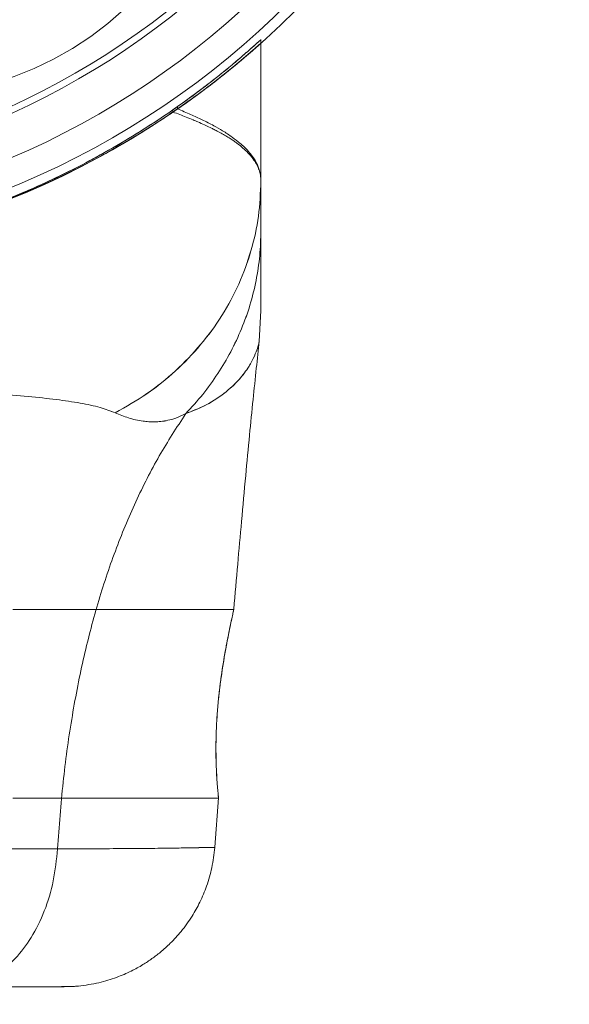
# Model space of a CAD drawing. Units: millimetres. Extents: x -720 to 9857, y -573 to 9545.
# Drawn here: x 6610 to 6639, y 5050 to 5102 of the extents above; entities that cross this region are included whole.
import ezdxf

# ---------------------------------------------------------------- set-up
doc = ezdxf.new("R2010")
doc.units = ezdxf.units.MM
doc.layers.add('Dimensions', color=7, linetype='Continuous')
doc.styles.get("Standard").update_dxf_attribs({"font": 'arial.ttf'})
doc.dimstyles.new('Leikkiset keinu', dxfattribs={"dimtxt": 150, "dimasz": 2.5, "dimexe": 0.06, "dimexo": 0.625, "dimtad": 0, "dimtih": 1, "dimtoh": 1, "dimdec": 0, "dimtxsty": 'Standard', "dimcen": 2.5, "dimadec": 0, "dimazin": 0, "dimtfac": 1, "dimtmove": 0, "dimatfit": 3, "dimfxl": 1, "dimarcsym": 0})

# ---------------------------------------------------------------- blocks, each defined once
blk = doc.blocks.new('*D2')
at = {"layer": 'Defpoints', "color": 0}
for p in [(6766.897, 8155.817), (-492.754, 527.767), (2540.484, 527.767)]:
    blk.add_point(p, dxfattribs=at)
at = {"layer": 'Dimensions', "color": 0, "lineweight": -2}
for p, q in [((6547.047, 8155.817), (-492.814, 8155.817)), ((-492.754, 8153.317), (-492.754, 4418.992)), ((-492.754, 530.267), (-492.754, 4264.592)), ((2385.613, 527.767), (-492.814, 527.767))]:
    blk.add_line(p, q, dxfattribs=at)
at = {"layer": 'Dimensions', "color": 0}
for points in [[(-492.337, 8153.317), (-493.171, 8153.317), (-492.754, 8155.817)], [(-493.171, 530.267), (-492.337, 530.267), (-492.754, 527.767)]]:
    blk.add_solid(points, dxfattribs=at)
at = {"layer": 'Dimensions', "color": 0, "lineweight": 5, "insert": (-492.754, 4341.792), "char_height": 150, "attachment_point": 5}
blk.add_mtext('7628', dxfattribs=at)
blk = doc.blocks.new('*D3')
at = {"layer": 'Defpoints', "color": 0}
for p in [(8737.672, 5325.587), (736.238, 2346.762), (8737.672, -474.243)]:
    blk.add_point(p, dxfattribs=at)
at = {"layer": 'Dimensions', "color": 0, "lineweight": -2}
for p, q in [((8737.672, 5088.992), (8737.672, -474.303)), ((736.238, 2177.142), (736.238, -474.303)), ((738.738, -474.243), (4527.005, -474.243)), ((8735.172, -474.243), (4946.905, -474.243))]:
    blk.add_line(p, q, dxfattribs=at)
at = {"layer": 'Dimensions', "color": 0}
for points in [[(738.738, -473.827), (738.738, -474.66), (736.238, -474.243)], [(8735.172, -474.66), (8735.172, -473.827), (8737.672, -474.243)]]:
    blk.add_solid(points, dxfattribs=at)
at = {"layer": 'Dimensions', "color": 0, "lineweight": 5, "insert": (4736.955, -474.243), "char_height": 150, "attachment_point": 5}
blk.add_mtext('8001', dxfattribs=at)
blk = doc.blocks.new('*D4')
at = {"layer": 'Defpoints', "color": 0}
for p in [(7192.672, 6655.817), (6592.672, 2149.617), (9629.666, 2149.617)]:
    blk.add_point(p, dxfattribs=at)
at = {"layer": 'Dimensions', "color": 0, "lineweight": -2}
for p, q in [((7193.297, 6655.817), (9629.726, 6655.817)), ((9629.666, 6653.317), (9629.666, 4479.917)), ((9629.666, 2152.117), (9629.666, 4325.517)), ((6593.297, 2149.617), (9629.726, 2149.617))]:
    blk.add_line(p, q, dxfattribs=at)
at = {"layer": 'Dimensions', "color": 0}
for points in [[(9630.083, 6653.317), (9629.249, 6653.317), (9629.666, 6655.817)], [(9629.249, 2152.117), (9630.083, 2152.117), (9629.666, 2149.617)]]:
    blk.add_solid(points, dxfattribs=at)
at = {"layer": 'Dimensions', "color": 0, "lineweight": 5, "insert": (9629.666, 4402.717), "char_height": 150, "attachment_point": 5}
blk.add_mtext('4506', dxfattribs=at)
blk = doc.blocks.new('*D5')
at = {"layer": 'Defpoints', "color": 0}
for p in [(7237.672, 5134.617), (2386.238, 2194.617), (7237.672, 64.482)]:
    blk.add_point(p, dxfattribs=at)
at = {"layer": 'Dimensions', "color": 0, "lineweight": -2}
for p, q in [((7237.672, 5133.992), (7237.672, 64.422)), ((2386.238, 2193.992), (2386.238, 64.422)), ((2388.738, 64.482), (4599.08, 64.482)), ((7235.172, 64.482), (5024.83, 64.482))]:
    blk.add_line(p, q, dxfattribs=at)
at = {"layer": 'Dimensions', "color": 0}
for points in [[(2388.738, 64.898), (2388.738, 64.065), (2386.238, 64.482)], [(7235.172, 64.065), (7235.172, 64.898), (7237.672, 64.482)]]:
    blk.add_solid(points, dxfattribs=at)
at = {"layer": 'Dimensions', "color": 0, "lineweight": 5, "insert": (4811.955, 64.482), "char_height": 150, "attachment_point": 5}
blk.add_mtext('4851', dxfattribs=at)

msp = doc.modelspace()

# ---------------------------------------------------------------- linework, layer by layer
at = {"color": 7, "linetype": 'Continuous', "lineweight": 5}
for p, q in [((6622.672, 5101.267), (6622.672, 5101.076)), ((6622.672, 5093.772), (6622.672, 5101.076)), ((6618.008, 5097.544), (6618.008, 5097.427)), ((6618.249, 5097.713), (6618.249, 5097.592)), ((6622.672, 5089.43), (6622.668, 5090.816)), ((6622.58, 5085.262), (6622.672, 5086.918)), ((6621.235, 5071.076), (6609.522, 5071.076)), ((6609.521, 5061.076), (6620.424, 5061.076)), ((6620.225, 5058.47), (6620.426, 5061.089)), ((6612.892, 5051.112), (6612.247, 5051.076))]:
    msp.add_line(p, q, dxfattribs=at)
at = {"color": 7, "linetype": 'Continuous', "lineweight": 5, "flags": 128}
msp.add_lwpolyline([(6615.412, 5102.862), (6614.558, 5102.12), (6613.647, 5101.43), (6612.685, 5100.798), (6611.683, 5100.231), (6610.648, 5099.733), (6609.589, 5099.309), (6608.516, 5098.962), (6607.439, 5098.696), (6606.366, 5098.512), (6605.307, 5098.412), (6604.272, 5098.398), (6603.269, 5098.469), (6602.308, 5098.624), (6601.397, 5098.863), (6600.543, 5099.184), (6599.755, 5099.582), (6599.039, 5100.056), (6598.402, 5100.6), (6597.848, 5101.21), (6597.384, 5101.881), (6597.013, 5102.607)], dxfattribs=at)
at = {"color": 7, "linetype": 'Continuous', "lineweight": 5}
for radius in [45, 44.45, 43, 40.85, 40.5]:
    msp.add_circle((6592.672, 5134.617), radius, dxfattribs=at)
for points, knots in [([(6618.008, 5097.544), (6618.365, 5097.797), (6619.081, 5098.303), (6620.004, 5099.008), (6620.812, 5099.653), (6621.474, 5100.208), (6621.997, 5100.661), (6622.377, 5100.999), (6622.625, 5101.224), (6622.656, 5101.253), (6622.672, 5101.267)], [0, 0, 0, 0, 0.126002, 0.252597, 0.378619, 0.505405, 0.626576, 0.748623, 0.873717, 1, 1, 1, 1]), ([(6618.008, 5097.427), (6618.417, 5097.711), (6619.237, 5098.283), (6620.233, 5099.039), (6621.054, 5099.692), (6621.704, 5100.232), (6622.203, 5100.661), (6622.499, 5100.921), (6622.648, 5101.054), (6622.664, 5101.069), (6622.672, 5101.076)], [0, 0, 0, 0, 0.144865, 0.290649, 0.420971, 0.551275, 0.685711, 0.820122, 0.909842, 1, 1, 1, 1]), ([(6618.008, 5097.427), (6618.365, 5097.675), (6619.083, 5098.173), (6620.008, 5098.866), (6620.816, 5099.5), (6621.478, 5100.042), (6622, 5100.485), (6622.378, 5100.814), (6622.625, 5101.034), (6622.656, 5101.062), (6622.672, 5101.076)], [0, 0, 0, 0, 0.12614, 0.252878, 0.379037, 0.505962, 0.627039, 0.748979, 0.87391, 1, 1, 1, 1]), ([(6622.672, 5101.267), (6622.657, 5101.254), (6622.627, 5101.226), (6622.39, 5101.011), (6622.027, 5100.687), (6621.534, 5100.259), (6620.912, 5099.736), (6620.153, 5099.125), (6619.277, 5098.449), (6618.592, 5097.959), (6618.249, 5097.713)], [0, 0, 0, 0, 0.126357, 0.253901, 0.374782, 0.496523, 0.620701, 0.745614, 0.872504, 1, 1, 1, 1]), ([(6622.672, 5101.076), (6622.661, 5101.066), (6622.639, 5101.047), (6622.463, 5100.89), (6622.181, 5100.642), (6621.753, 5100.274), (6621.155, 5099.774), (6620.351, 5099.131), (6619.396, 5098.401), (6618.632, 5097.862), (6618.249, 5097.592)], [0, 0, 0, 0, 0.107847, 0.216418, 0.327136, 0.438531, 0.576433, 0.715383, 0.857259, 1, 1, 1, 1]), ([(6622.672, 5101.076), (6622.657, 5101.063), (6622.627, 5101.036), (6622.39, 5100.825), (6622.025, 5100.506), (6621.528, 5100.084), (6620.898, 5099.566), (6620.137, 5098.966), (6619.264, 5098.306), (6618.588, 5097.831), (6618.249, 5097.592)], [0, 0, 0, 0, 0.126487, 0.254141, 0.375839, 0.498401, 0.623422, 0.749189, 0.874304, 1, 1, 1, 1]), ([(6618.249, 5097.592), (6617.896, 5097.352), (6617.19, 5096.872), (6616.002, 5096.128), (6614.537, 5095.271), (6612.702, 5094.299), (6610.46, 5093.258), (6608.033, 5092.29), (6605.446, 5091.441), (6602.738, 5090.729), (6600.084, 5090.204), (6597.527, 5089.858), (6595.092, 5089.661), (6592.583, 5089.592), (6590.01, 5089.672), (6587.393, 5089.906), (6584.813, 5090.286), (6582.304, 5090.802), (6579.885, 5091.451), (6577.572, 5092.209), (6575.382, 5093.053), (6573.419, 5093.926), (6571.695, 5094.792), (6570.186, 5095.625), (6568.814, 5096.452), (6567.805, 5097.106), (6567.262, 5097.478), (6567.099, 5097.589)], [0, 0, 0, 0, 0.03371, 0.067446, 0.101128, 0.148052, 0.195145, 0.242095, 0.288855, 0.335751, 0.382535, 0.421851, 0.46123, 0.500551, 0.542792, 0.585186, 0.627568, 0.669791, 0.71153, 0.75346, 0.795366, 0.837073, 0.873792, 0.910648, 0.94755, 0.984332, 1, 1, 1, 1]), ([(6567.205, 5097.517), (6567.567, 5097.272), (6568.292, 5096.783), (6569.513, 5096.025), (6571.014, 5095.156), (6572.883, 5094.18), (6575.152, 5093.143), (6577.605, 5092.185), (6580.214, 5091.348), (6582.942, 5090.653), (6585.57, 5090.155), (6588.055, 5089.835), (6590.372, 5089.656), (6592.805, 5089.593), (6595.343, 5089.673), (6597.969, 5089.908), (6600.556, 5090.29), (6603.07, 5090.809), (6605.489, 5091.46), (6607.799, 5092.219), (6609.988, 5093.063), (6611.95, 5093.938), (6613.676, 5094.806), (6615.186, 5095.642), (6616.56, 5096.47), (6617.47, 5097.062), (6617.933, 5097.376), (6618.008, 5097.427)], [0, 0, 0, 0, 0.0346345, 0.0692976, 0.1038992, 0.1514595, 0.1991867, 0.246769, 0.2941655, 0.3416984, 0.3891187, 0.4269411, 0.4648178, 0.5026433, 0.5454978, 0.5885094, 0.631506, 0.67434, 0.7165414, 0.7589346, 0.8013056, 0.8434763, 0.880709, 0.9180819, 0.9555024, 0.9928002, 1, 1, 1, 1]), ([(6618.249, 5097.713), (6617.791, 5097.398), (6616.873, 5096.765), (6615.273, 5095.775), (6613.499, 5094.779), (6611.607, 5093.832), (6609.632, 5092.964), (6607.623, 5092.192), (6605.513, 5091.494), (6603.114, 5090.833), (6600.413, 5090.264), (6597.424, 5089.841), (6594.83, 5089.642), (6593.244, 5089.623), (6592.672, 5089.617)], [0, 0, 0, 0, 0.0865435, 0.1734681, 0.2602379, 0.3465694, 0.4226866, 0.4991022, 0.5755428, 0.6516944, 0.7493513, 0.8472735, 0.9449649, 1, 1, 1, 1]), ([(6618.249, 5097.592), (6617.79, 5097.282), (6616.87, 5096.66), (6615.265, 5095.683), (6613.486, 5094.701), (6611.591, 5093.768), (6609.617, 5092.913), (6607.613, 5092.155), (6605.51, 5091.469), (6603.116, 5090.818), (6600.418, 5090.257), (6597.429, 5089.839), (6594.833, 5089.641), (6593.246, 5089.623), (6592.672, 5089.617)], [0, 0, 0, 0, 0.086666, 0.173718, 0.260614, 0.347067, 0.422927, 0.499082, 0.575263, 0.651159, 0.748917, 0.846939, 0.944732, 1, 1, 1, 1]), ([(6592.672, 5089.617), (6593.563, 5089.632), (6595.344, 5089.664), (6598.025, 5089.915), (6600.693, 5090.319), (6603.255, 5090.87), (6605.663, 5091.535), (6607.935, 5092.297), (6610.109, 5093.159), (6612.082, 5094.06), (6613.825, 5094.959), (6615.362, 5095.832), (6616.763, 5096.697), (6617.593, 5097.262), (6618.008, 5097.544)], [0, 0, 0, 0, 0.087069, 0.174138, 0.263972, 0.353795, 0.436567, 0.519333, 0.605139, 0.690936, 0.766992, 0.843044, 0.921509, 1, 1, 1, 1]), ([(6592.672, 5089.617), (6593.563, 5089.632), (6595.344, 5089.663), (6598.024, 5089.911), (6600.693, 5090.31), (6603.259, 5090.855), (6605.677, 5091.515), (6607.962, 5092.271), (6610.149, 5093.128), (6612.124, 5094.021), (6613.86, 5094.904), (6615.383, 5095.757), (6616.772, 5096.601), (6617.596, 5097.151), (6618.008, 5097.427)], [0, 0, 0, 0, 0.087169, 0.174338, 0.264244, 0.354139, 0.437429, 0.520713, 0.607091, 0.69346, 0.768909, 0.844354, 0.922164, 1, 1, 1, 1]), ([(6618.008, 5097.427), (6618.128, 5097.383), (6618.369, 5097.295), (6618.725, 5097.157), (6619.046, 5097.027), (6619.368, 5096.891), (6619.669, 5096.756), (6619.936, 5096.63), (6620.162, 5096.52), (6620.38, 5096.408), (6620.623, 5096.275), (6620.867, 5096.132), (6621.057, 5096.012), (6621.209, 5095.91), (6621.342, 5095.817), (6621.547, 5095.666), (6621.796, 5095.459), (6622.073, 5095.184), (6622.295, 5094.91), (6622.465, 5094.626), (6622.578, 5094.362), (6622.656, 5094.076), (6622.667, 5093.878), (6622.672, 5093.772)], [0, 0, 0, 0, 0.040034, 0.080018, 0.124024, 0.156565, 0.201486, 0.242758, 0.266967, 0.299039, 0.340361, 0.381645, 0.42148, 0.441855, 0.466923, 0.499238, 0.568778, 0.637363, 0.721905, 0.787957, 0.856575, 0.922986, 1, 1, 1, 1]), ([(6622.672, 5093.772), (6622.669, 5093.862), (6622.662, 5094.042), (6622.61, 5094.295), (6622.534, 5094.526), (6622.427, 5094.761), (6622.28, 5095.01), (6622.071, 5095.281), (6621.83, 5095.541), (6621.527, 5095.811), (6621.149, 5096.106), (6620.682, 5096.416), (6620.147, 5096.722), (6619.585, 5097.012), (6618.945, 5097.306), (6618.485, 5097.495), (6618.249, 5097.592)], [0, 0, 0, 0, 0.062416, 0.125746, 0.180607, 0.231299, 0.298932, 0.365979, 0.440631, 0.498229, 0.582317, 0.676137, 0.749252, 0.83729, 0.916655, 1, 1, 1, 1]), ([(6614.952, 5081.491), (6615.521, 5081.815), (6616.658, 5082.462), (6618.169, 5083.692), (6619.507, 5085.081), (6620.637, 5086.626), (6621.537, 5088.297), (6622.183, 5090.068), (6622.594, 5091.903), (6622.646, 5093.149), (6622.672, 5093.772)], [0, 0, 0, 0, 0.124986, 0.249987, 0.374994, 0.499954, 0.624887, 0.749895, 0.87496, 1, 1, 1, 1]), ([(6614.952, 5081.491), (6615.521, 5081.814), (6616.659, 5082.461), (6618.173, 5083.688), (6619.51, 5085.078), (6620.636, 5086.626), (6621.535, 5088.299), (6622.181, 5090.069), (6622.594, 5091.904), (6622.646, 5093.149), (6622.672, 5093.772)], [0, 0, 0, 0, 0.124994, 0.249985, 0.374992, 0.500008, 0.624999, 0.749997, 0.875003, 1, 1, 1, 1]), ([(6622.672, 5091.149), (6622.672, 5091.25), (6622.672, 5091.47), (6622.672, 5091.827), (6622.672, 5092.221), (6622.672, 5092.612), (6622.672, 5093.009), (6622.672, 5093.393), (6622.672, 5093.646), (6622.672, 5093.772)], [0, 0, 0, 0, 0.1261292, 0.2757189, 0.4119184, 0.5714414, 0.7142961, 0.8571376, 1, 1, 1, 1]), ([(6622.672, 5091.149), (6622.672, 5091.244), (6622.672, 5091.469), (6622.672, 5091.84), (6622.672, 5092.238), (6622.672, 5092.626), (6622.672, 5093.019), (6622.672, 5093.401), (6622.672, 5093.654), (6622.672, 5093.772)], [0, 0, 0, 0, 0.119416, 0.281451, 0.426476, 0.571429, 0.714287, 0.866687, 1, 1, 1, 1]), ([(6618.687, 5081.45), (6618.994, 5081.784), (6619.609, 5082.453), (6620.4, 5083.555), (6621.089, 5084.716), (6621.66, 5085.934), (6622.111, 5087.197), (6622.432, 5088.495), (6622.634, 5089.816), (6622.66, 5090.705), (6622.672, 5091.149)], [0, 0, 0, 0, 0.124997, 0.249997, 0.374999, 0.49999, 0.624974, 0.749976, 0.87499, 1, 1, 1, 1]), ([(6618.687, 5081.45), (6618.994, 5081.784), (6619.609, 5082.453), (6620.4, 5083.555), (6621.089, 5084.716), (6621.661, 5085.934), (6622.111, 5087.197), (6622.432, 5088.495), (6622.634, 5089.816), (6622.66, 5090.705), (6622.672, 5091.149)], [0, 0, 0, 0, 0.1249965, 0.2499969, 0.3749985, 0.4999885, 0.6249721, 0.7499741, 0.8749899, 1, 1, 1, 1]), ([(6622.672, 5091.149), (6622.672, 5091.02), (6622.672, 5090.788), (6622.672, 5090.47), (6622.672, 5090.171), (6622.672, 5089.879), (6622.672, 5089.581), (6622.672, 5089.297), (6622.672, 5088.864), (6622.672, 5088.328), (6622.672, 5087.737), (6622.672, 5087.276), (6622.672, 5086.983), (6622.672, 5086.876), (6622.672, 5087.023), (6622.672, 5087.496), (6622.672, 5088.135), (6622.672, 5088.758), (6622.672, 5089.243), (6622.672, 5089.705), (6622.672, 5090.096), (6622.672, 5090.418), (6622.672, 5090.764), (6622.672, 5091.011), (6622.672, 5091.149)], [0, 0, 0, 0, 0.027133, 0.048966, 0.067669, 0.091328, 0.113134, 0.134744, 0.157834, 0.219371, 0.279943, 0.353308, 0.426587, 0.500019, 0.593412, 0.686631, 0.778921, 0.819575, 0.861537, 0.901419, 0.926438, 0.94793, 0.970807, 1, 1, 1, 1]), ([(6618.687, 5081.45), (6619.028, 5081.58), (6619.721, 5081.846), (6620.593, 5082.397), (6621.296, 5082.997), (6621.797, 5083.576), (6622.159, 5084.139), (6622.391, 5084.633), (6622.519, 5085), (6622.568, 5085.214), (6622.586, 5085.286), (6622.567, 5085.214), (6622.518, 5084.999), (6622.392, 5084.633), (6622.141, 5084.1), (6621.701, 5083.433), (6620.982, 5082.694), (6619.975, 5081.959), (6619.112, 5081.618), (6618.687, 5081.45)], [0, 0, 0, 0, 0.0531015, 0.107928, 0.162721, 0.2158078, 0.2669902, 0.3282378, 0.3868489, 0.4438062, 0.5000181, 0.5562362, 0.6132122, 0.6718563, 0.7331537, 0.7974598, 0.8646562, 0.9333297, 1, 1, 1, 1]), ([(6621.235, 5071.082), (6621.304, 5071.881), (6621.436, 5073.433), (6621.645, 5075.794), (6621.854, 5078.072), (6622.059, 5080.227), (6622.247, 5082.123), (6622.419, 5083.786), (6622.532, 5084.818), (6622.585, 5085.299)], [0, 0, 0, 0, 0.168411, 0.3272, 0.497991, 0.648966, 0.781873, 0.898364, 1, 1, 1, 1]), ([(6570.392, 5081.491), (6570.648, 5081.59), (6571.177, 5081.793), (6572.237, 5082.012), (6573.504, 5082.202), (6574.998, 5082.358), (6576.695, 5082.489), (6578.584, 5082.598), (6580.648, 5082.686), (6582.862, 5082.755), (6585.202, 5082.808), (6587.637, 5082.845), (6590.138, 5082.866), (6592.673, 5082.874), (6595.207, 5082.867), (6597.708, 5082.845), (6600.144, 5082.808), (6602.482, 5082.755), (6604.696, 5082.685), (6606.76, 5082.597), (6608.649, 5082.489), (6610.347, 5082.359), (6611.84, 5082.201), (6613.107, 5082.012), (6614.165, 5081.794), (6614.695, 5081.59), (6614.952, 5081.491)], [0, 0, 0, 0, 0.036533, 0.075371, 0.115613, 0.156793, 0.198823, 0.241237, 0.283941, 0.327016, 0.370155, 0.413362, 0.456679, 0.500031, 0.543324, 0.586621, 0.629886, 0.673031, 0.716011, 0.758754, 0.801207, 0.843194, 0.8844, 0.924613, 0.963405, 1, 1, 1, 1]), ([(6614.952, 5081.491), (6614.696, 5081.59), (6614.167, 5081.793), (6613.108, 5082.012), (6611.84, 5082.202), (6610.347, 5082.358), (6608.649, 5082.489), (6606.761, 5082.598), (6604.696, 5082.686), (6602.482, 5082.755), (6600.143, 5082.808), (6597.708, 5082.845), (6595.206, 5082.867), (6592.673, 5082.874), (6590.138, 5082.867), (6587.637, 5082.845), (6585.201, 5082.808), (6582.862, 5082.755), (6580.648, 5082.686), (6578.585, 5082.598), (6576.696, 5082.489), (6574.998, 5082.358), (6573.504, 5082.202), (6572.237, 5082.012), (6571.177, 5081.793), (6570.648, 5081.59), (6570.392, 5081.491)], [0, 0, 0, 0, 0.036532, 0.075371, 0.115612, 0.156793, 0.198826, 0.241231, 0.283929, 0.327045, 0.370129, 0.413325, 0.456716, 0.50001, 0.543255, 0.586702, 0.629843, 0.67298, 0.716073, 0.758748, 0.801171, 0.843207, 0.884387, 0.924629, 0.963468, 1, 1, 1, 1]), ([(6611.89, 5058.395), (6611.977, 5059.57), (6612.146, 5061.872), (6612.607, 5065.217), (6613.217, 5068.384), (6613.988, 5071.368), (6614.918, 5074.173), (6616.01, 5076.792), (6617.252, 5079.242), (6618.209, 5080.714), (6618.687, 5081.45)], [0, 0, 0, 0, 0.139013, 0.272327, 0.400688, 0.524926, 0.645959, 0.764779, 0.882433, 1, 1, 1, 1]), ([(6614.952, 5081.491), (6615.179, 5081.395), (6615.645, 5081.198), (6616.252, 5081.065), (6616.725, 5081.017), (6617.035, 5081.005), (6617.373, 5081.024), (6617.75, 5081.089), (6618.187, 5081.204), (6618.511, 5081.363), (6618.687, 5081.45)], [0, 0, 0, 0, 0.212492, 0.436992, 0.515697, 0.597179, 0.683193, 0.775784, 0.877725, 1, 1, 1, 1]), ([(6618.687, 5081.45), (6618.511, 5081.363), (6618.187, 5081.204), (6617.75, 5081.088), (6617.375, 5081.028), (6617.038, 5081.009), (6616.725, 5081.016), (6616.252, 5081.064), (6615.646, 5081.201), (6615.179, 5081.396), (6614.952, 5081.491)], [0, 0, 0, 0, 0.122261, 0.224323, 0.316365, 0.402338, 0.484296, 0.563098, 0.787359, 1, 1, 1, 1]), ([(6621.235, 5071.076), (6621.232, 5071.063), (6621.227, 5071.037), (6621.18, 5070.826), (6621.108, 5070.494), (6621.013, 5070.041), (6620.899, 5069.476), (6620.776, 5068.816), (6620.649, 5068.068), (6620.531, 5067.263), (6620.43, 5066.413), (6620.354, 5065.564), (6620.306, 5064.726), (6620.286, 5063.941), (6620.29, 5063.212), (6620.311, 5062.571), (6620.343, 5062.02), (6620.377, 5061.583), (6620.406, 5061.269), (6620.424, 5061.093), (6620.427, 5061.057), (6620.415, 5061.162), (6620.391, 5061.408), (6620.358, 5061.781), (6620.323, 5062.281), (6620.296, 5062.884), (6620.282, 5063.583), (6620.291, 5064.345), (6620.325, 5065.159), (6620.387, 5065.985), (6620.473, 5066.818), (6620.58, 5067.624), (6620.701, 5068.398), (6620.826, 5069.108), (6620.949, 5069.742), (6621.058, 5070.27), (6621.146, 5070.678), (6621.218, 5071.001), (6621.228, 5071.048), (6621.235, 5071.076)], [0, 0, 0, 0, 0.025935, 0.052631, 0.078564, 0.105232, 0.131505, 0.158509, 0.185326, 0.212917, 0.239766, 0.267425, 0.293733, 0.320826, 0.346793, 0.373501, 0.39967, 0.426584, 0.452982, 0.480149, 0.506465, 0.53355, 0.559786, 0.586777, 0.613134, 0.640253, 0.666622, 0.693773, 0.719862, 0.746715, 0.772713, 0.799441, 0.825887, 0.853073, 0.879975, 0.907665, 0.934395, 0.961935, 1, 1, 1, 1]), ([(6611.89, 5058.395), (6611.229, 5058.396), (6609.91, 5058.396), (6607.741, 5058.378), (6605.462, 5058.347), (6603.067, 5058.308), (6600.573, 5058.268), (6597.995, 5058.232), (6595.355, 5058.207), (6592.68, 5058.199), (6590.007, 5058.207), (6587.369, 5058.232), (6584.793, 5058.267), (6582.297, 5058.308), (6579.897, 5058.347), (6577.612, 5058.378), (6575.438, 5058.396), (6574.116, 5058.396), (6573.454, 5058.395)], [0, 0, 0, 0, 0.062451, 0.124445, 0.186377, 0.248448, 0.310778, 0.373443, 0.436474, 0.499821, 0.563136, 0.626074, 0.688657, 0.751006, 0.813204, 0.875314, 0.937474, 1, 1, 1, 1]), ([(6573.454, 5058.395), (6574.116, 5058.396), (6575.434, 5058.396), (6577.603, 5058.378), (6579.883, 5058.347), (6582.278, 5058.308), (6584.772, 5058.268), (6587.349, 5058.232), (6589.99, 5058.207), (6592.664, 5058.199), (6595.338, 5058.207), (6597.976, 5058.232), (6600.551, 5058.267), (6603.047, 5058.308), (6605.447, 5058.347), (6607.733, 5058.378), (6609.907, 5058.396), (6611.228, 5058.396), (6611.89, 5058.395)], [0, 0, 0, 0, 0.062451, 0.124445, 0.186377, 0.248448, 0.310778, 0.373443, 0.436474, 0.499821, 0.563136, 0.626074, 0.688657, 0.751006, 0.813204, 0.875314, 0.937474, 1, 1, 1, 1]), ([(6606.471, 5051.076), (6606.847, 5051.11), (6607.602, 5051.179), (6608.683, 5051.714), (6609.672, 5052.535), (6610.534, 5053.669), (6611.223, 5055.064), (6611.714, 5056.669), (6611.832, 5057.82), (6611.89, 5058.395)], [0, 0, 0, 0, 0.139995, 0.280031, 0.420003, 0.560024, 0.706755, 0.853379, 1, 1, 1, 1]), ([(6611.89, 5058.395), (6612.532, 5058.394), (6613.816, 5058.392), (6615.475, 5058.398), (6616.918, 5058.411), (6618.11, 5058.427), (6619.047, 5058.442), (6619.72, 5058.455), (6620.128, 5058.463), (6620.268, 5058.467), (6620.138, 5058.465), (6619.734, 5058.456), (6619.061, 5058.442), (6618.125, 5058.426), (6616.934, 5058.411), (6615.488, 5058.399), (6613.822, 5058.392), (6612.534, 5058.394), (6611.89, 5058.395)], [0, 0, 0, 0, 0.062712, 0.125432, 0.187985, 0.250365, 0.312658, 0.374925, 0.437187, 0.499441, 0.561685, 0.623938, 0.686249, 0.748669, 0.811257, 0.874098, 0.937134, 1, 1, 1, 1]), ([(6612.993, 5051.112), (6613.36, 5051.162), (6614.05, 5051.256), (6614.986, 5051.547), (6615.761, 5051.879), (6616.384, 5052.221), (6616.897, 5052.559), (6617.385, 5052.933), (6617.909, 5053.408), (6618.484, 5054.04), (6619.009, 5054.772), (6619.46, 5055.58), (6619.816, 5056.437), (6620.1, 5057.409), (6620.181, 5058.105), (6620.223, 5058.466)], [0, 0, 0, 0, 0.099097, 0.186277, 0.261505, 0.324765, 0.376066, 0.426132, 0.489191, 0.565318, 0.654481, 0.729892, 0.812604, 0.902633, 1, 1, 1, 1]), ([(6606.471, 5051.076), (6606.913, 5051.076), (6607.8, 5051.076), (6608.947, 5051.076), (6609.948, 5051.076), (6610.775, 5051.076), (6611.427, 5051.076), (6611.895, 5051.076), (6612.181, 5051.076), (6612.278, 5051.076), (6612.188, 5051.076), (6611.905, 5051.076), (6611.437, 5051.076), (6610.785, 5051.076), (6609.958, 5051.076), (6608.955, 5051.076), (6607.805, 5051.076), (6606.915, 5051.076), (6606.471, 5051.076)], [0, 0, 0, 0, 0.062144, 0.124643, 0.186968, 0.249305, 0.311567, 0.374212, 0.436833, 0.499455, 0.562147, 0.624637, 0.687209, 0.749709, 0.81248, 0.874913, 0.937591, 1, 1, 1, 1]), ([(6610.236, 5051.076), (6610.601, 5051.076), (6611.334, 5051.077), (6612.133, 5051.084), (6612.725, 5051.095), (6612.899, 5051.106), (6612.987, 5051.111)], [0, 0, 0, 0, 0.245715, 0.494332, 0.745849, 1, 1, 1, 1]), ([(6610.468, 5051.076), (6610.8, 5051.076), (6611.469, 5051.077), (6612.204, 5051.084), (6612.753, 5051.096), (6612.919, 5051.107), (6613.002, 5051.113)], [0, 0, 0, 0, 0.246205, 0.494888, 0.746125, 1, 1, 1, 1])]:
    msp.add_open_spline(points, degree=3, knots=knots, dxfattribs=at)

# ---------------------------------------------------------------- dimensions: what is measured, and where the dimension line sits
at = {"layer": 'Dimensions', "lineweight": 5}
for base, p1, p2, picture, middle in [((-492.754, 527.767), (6766.897, 8155.817), (2540.484, 527.767), '*D2', (-492.754, 4341.792)), ((9629.666, 2149.617), (7192.672, 6655.817), (6592.672, 2149.617), '*D4', (9629.666, 4402.717))]:
    dim = msp.add_linear_dim(base=base, p1=p1, p2=p2, angle=90, dimstyle='Leikkiset keinu', dxfattribs=at)
    dim.commit()
    dim.dimension.update_dxf_attribs({"geometry": picture, "text_midpoint": middle})
for base, p1, p2, picture, middle in [((8737.672, -474.243), (736.238, 2346.762), (8737.672, 5325.587), '*D3', (4736.955, -474.243)), ((7237.672, 64.482), (2386.238, 2194.617), (7237.672, 5134.617), '*D5', (4811.955, 64.482))]:
    dim = msp.add_linear_dim(base=base, p1=p1, p2=p2, dimstyle='Leikkiset keinu', dxfattribs=at)
    dim.commit()
    dim.dimension.update_dxf_attribs({"geometry": picture, "text_midpoint": middle})

doc.saveas('drawing.dxf')
